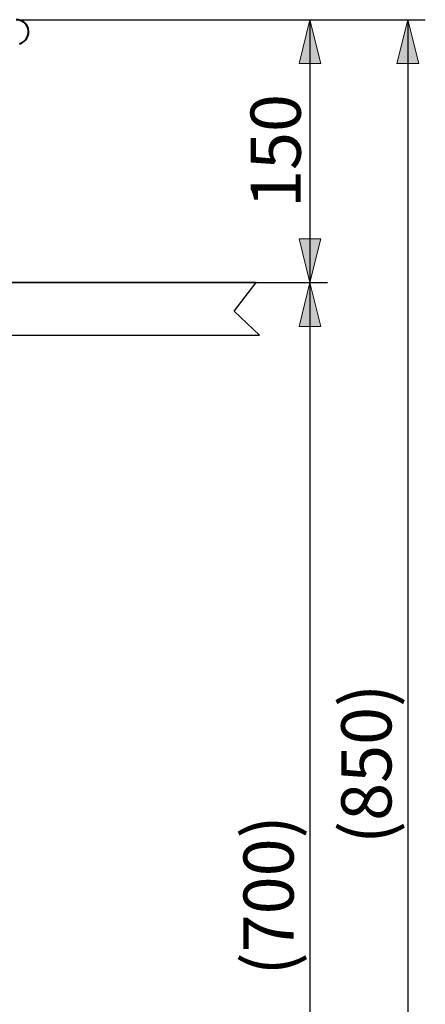
# Model space of a CAD drawing. Units: millimetres. Extents: x 0 to 250, y -250 to 0.
# Drawn here: x 99 to 127, y -188 to -121 of the extents above; entities that cross this region are included whole.
import ezdxf

# ---------------------------------------------------------------- set-up
doc = ezdxf.new("R2010")
doc.units = ezdxf.units.MM
doc.header["$MEASUREMENT"] = 0
doc.layers.add('Layer 1', color=7, linetype='Continuous')

# ---------------------------------------------------------------- blocks, each defined once
blk = doc.blocks.new('block 10')
at = {"layer": 'Layer 1'}
h = blk.add_hatch(color=7, dxfattribs=at)
h.dxf.hatch_style = 2
h.paths.add_polyline_path([(118.961, -120.665), (118.21, -123.667), (119.711, -123.667)])
h = blk.add_hatch(color=7, dxfattribs=at)
h.dxf.hatch_style = 2
h.paths.add_polyline_path([(118.961, -138.675), (119.711, -135.674), (118.21, -135.674)])
at = {"layer": 'Layer 1', "color": 7, "lineweight": 25}
for points in [[(99.074, -120.665), (120.162, -120.665)], [(118.961, -120.665), (118.961, -138.675)], [(78.303, -138.675), (120.162, -138.675)]]:
    blk.add_lwpolyline(points, dxfattribs=at)
at = {"layer": 'Layer 1', "lineweight": 0}
for points in [[(118.961, -120.665), (118.21, -123.667), (119.711, -123.667), (118.961, -120.665)], [(118.961, -138.675), (119.711, -135.674), (118.21, -135.674), (118.961, -138.675)]]:
    blk.add_lwpolyline(points, dxfattribs=at)
at = {"layer": 'Layer 1', "color": 7, "insert": (118.325, -133.562), "char_height": 3.43543, "attachment_point": 7, "rotation": 90}
blk.add_mtext('\\fArial|b0|i0|c0|p34;\\W1;150', dxfattribs=at)
blk = doc.blocks.new('block 11')
at = {"layer": 'Layer 1'}
h = blk.add_hatch(color=7, dxfattribs=at)
h.dxf.hatch_style = 2
h.paths.add_polyline_path([(125.663, -120.665), (124.912, -123.667), (126.413, -123.667)])
at = {"layer": 'Layer 1', "color": 7, "lineweight": 25}
for points in [[(99.074, -120.665), (126.864, -120.665)], [(125.663, -120.665), (125.663, -222.72)]]:
    blk.add_lwpolyline(points, dxfattribs=at)
at = {"layer": 'Layer 1', "lineweight": 0}
blk.add_lwpolyline([(125.663, -120.665), (124.912, -123.667), (126.413, -123.667), (125.663, -120.665)], dxfattribs=at)
at = {"layer": 'Layer 1', "color": 7, "insert": (124.542, -177.138), "char_height": 3.43543, "attachment_point": 7, "rotation": 90}
blk.add_mtext('\\fArial|b0|i0|c0|p34;\\W1;(850)', dxfattribs=at)
blk = doc.blocks.new('block 12')
at = {"layer": 'Layer 1'}
h = blk.add_hatch(color=7, dxfattribs=at)
h.dxf.hatch_style = 2
h.paths.add_polyline_path([(118.961, -138.675), (118.21, -141.677), (119.711, -141.677)])
at = {"layer": 'Layer 1', "color": 7, "lineweight": 25}
for points in [[(78.303, -138.675), (120.162, -138.675)], [(118.961, -138.675), (118.961, -222.72)]]:
    blk.add_lwpolyline(points, dxfattribs=at)
at = {"layer": 'Layer 1', "lineweight": 0}
blk.add_lwpolyline([(118.961, -138.675), (118.21, -141.677), (119.711, -141.677), (118.961, -138.675)], dxfattribs=at)
at = {"layer": 'Layer 1', "color": 7, "insert": (117.839, -186.144), "char_height": 3.43543, "attachment_point": 7, "rotation": 90}
blk.add_mtext('\\fArial|b0|i0|c0|p34;\\W1;(700)', dxfattribs=at)
blk = doc.blocks.new('block 3')
at = {"layer": 'Layer 1', "color": 7, "lineweight": 30}
blk.add_lwpolyline([(115.283, -138.675), (10.827, -138.675), (12.338, -140.638), (10.827, -142.277), (115.492, -142.277), (113.772, -140.638), (115.283, -138.675)], dxfattribs=at)
at = {"layer": 'Layer 1', "color": 7, "lineweight": 40}
blk.add_open_spline([(99.061, -122.315), (99.508, -122.19), (99.769, -121.727), (99.644, -121.279), (99.542, -120.916), (99.211, -120.665), (98.834, -120.665)], degree=3, knots=[0, 0, 0, 0, 1, 1, 1, 2, 2, 2, 2], dxfattribs=at)
at = {"layer": 'Layer 1'}
for name in ['block 11', 'block 10', 'block 12']:
    blk.add_blockref(name, (0, 0), dxfattribs=at)

msp = doc.modelspace()

# ---------------------------------------------------------------- block references
at = {"layer": 'Layer 1'}
msp.add_blockref('block 3', (0, 0), dxfattribs=at)

doc.saveas('drawing.dxf')
